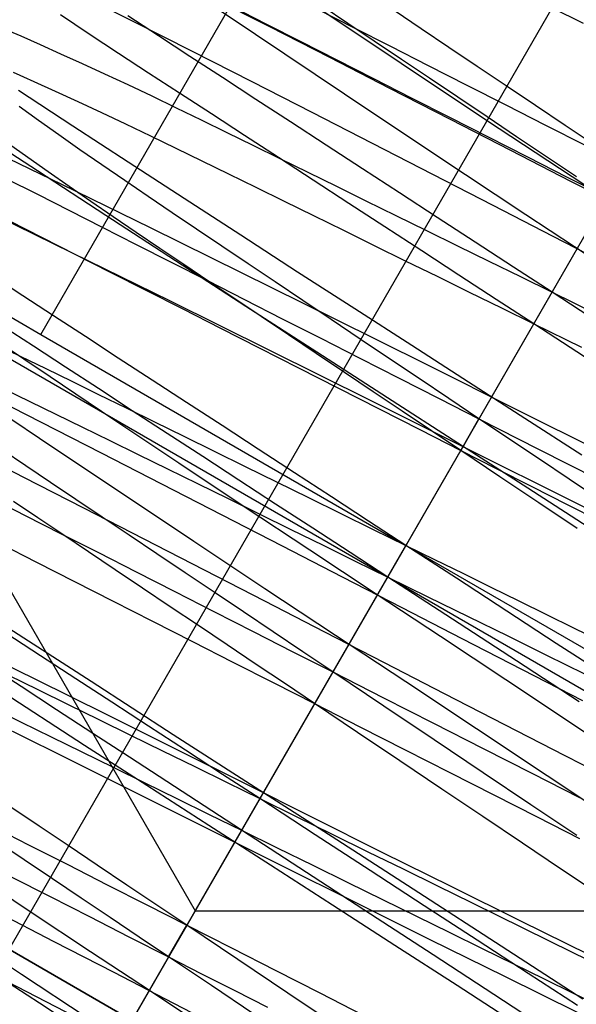
# Model space of a CAD drawing. Units: millimetres. Extents: x -42.8 to 46.5, y -4.8 to 45.6.
# Drawn here: x 13.2 to 14.7, y 29.7 to 32.4 of the extents above; entities that cross this region are included whole.
import ezdxf

# ---------------------------------------------------------------- set-up
doc = ezdxf.new("R2010")
doc.units = ezdxf.units.MM
doc.layers.add('MAIN-2', color=7, linetype='Continuous')

msp = doc.modelspace()

# ---------------------------------------------------------------- linework, layer by layer
at = {"layer": 'MAIN-2'}
for p, q in [((13.2781, 31.5477), (14.5281, 33.7128)), ((13.2781, 31.5477), (14.5281, 33.7128)), ((13.3838, 29.4213), (15.5281, 33.1354)), ((13.3838, 29.4213), (15.5281, 33.1354)), ((13.5281, 29.6713), (15.5281, 33.1354)), ((13.5281, 29.6713), (15.5281, 33.1354)), ((19.0274, 26.4963), (8.0289, 32.8463)), ((8.332, 32.6713), (18.7243, 26.6713)), ((13.8659, 32.3681), (13.6302, 32.5269)), ((11.4136, 32.5088), (17.0427, 29.2588)), ((12.7828, 29.1578), (14.7084, 32.4929)), ((13.3732, 32.4845), (13.5317, 32.4042)), ((13.7417, 32.4726), (13.9043, 32.3898)), ((13.8018, 32.4448), (13.8945, 32.3976)), ((14.2648, 32.2888), (14.0338, 32.4432)), ((14.0355, 32.438), (14.1344, 32.3877)), ((14.119, 32.3986), (14.0491, 32.4455)), ((14.6764, 32.4421), (14.7632, 32.3995)), ((13.4106, 32.3696), (13.332, 32.4216)), ((13.6006, 32.3644), (13.5167, 32.4193)), ((14.32, 32.384), (14.246, 32.4336)), ((13.173, 32.3857), (13.2231, 32.3643)), ((13.5317, 32.4042), (13.6928, 32.3224)), ((13.8945, 32.3976), (13.9902, 32.349)), ((13.9043, 32.3898), (14.0685, 32.3061)), ((14.1913, 32.3501), (14.119, 32.3986)), ((14.1344, 32.3877), (14.2358, 32.3362)), ((14.3959, 32.333), (14.32, 32.384)), ((13.2231, 32.3643), (13.2763, 32.341)), ((13.4912, 32.3166), (13.4106, 32.3696)), ((13.6865, 32.3085), (13.6006, 32.3644)), ((14.1095, 32.205), (13.8659, 32.3681)), ((13.2763, 32.341), (13.3325, 32.3158)), ((13.9902, 32.349), (14.0886, 32.299)), ((14.2658, 32.3002), (14.1913, 32.3501)), ((14.2358, 32.3362), (14.3394, 32.2835)), ((14.4736, 32.2809), (14.3959, 32.333)), ((13.3325, 32.3158), (13.3914, 32.2891)), ((13.5735, 32.2629), (13.4912, 32.3166)), ((13.7755, 32.2506), (13.6865, 32.3085)), ((13.6928, 32.3224), (13.8558, 32.2394)), ((14.0685, 32.3061), (14.2335, 32.2217)), ((13.3914, 32.2891), (13.4528, 32.2607)), ((14.0886, 32.299), (14.1894, 32.2477)), ((14.4988, 32.1332), (14.2648, 32.2888)), ((14.3423, 32.2489), (14.2658, 32.3002)), ((14.3394, 32.2835), (14.4448, 32.2299)), ((14.5527, 32.2279), (14.4736, 32.2809)), ((13.2025, 32.2648), (13.2588, 32.2399)), ((13.4528, 32.2607), (13.5164, 32.231)), ((13.658, 32.2079), (13.5735, 32.2629)), ((13.8675, 32.1907), (13.7755, 32.2506)), ((14.1894, 32.2477), (14.2925, 32.1953)), ((14.4205, 32.1964), (14.3423, 32.2489)), ((13.2588, 32.2399), (13.318, 32.2132)), ((13.5164, 32.231), (13.5819, 32.2)), ((13.8558, 32.2394), (14.0201, 32.1556)), ((14.2335, 32.2217), (14.3989, 32.1369)), ((14.4448, 32.2299), (14.5518, 32.1755)), ((14.633, 32.174), (14.5527, 32.2279)), ((13.3663, 32.1177), (13.2175, 32.2149)), ((13.318, 32.2132), (13.3798, 32.1848)), ((13.5819, 32.2), (13.6491, 32.1678)), ((13.7455, 32.1509), (13.658, 32.2079)), ((14.3575, 32.0399), (14.1095, 32.205)), ((14.2925, 32.1953), (14.3973, 32.142)), ((14.5002, 32.143), (14.4205, 32.1964)), ((13.2717, 32.1331), (13.219, 32.171)), ((13.3798, 32.1848), (13.4441, 32.1549)), ((13.6491, 32.1678), (13.7176, 32.1346)), ((13.9623, 32.129), (13.8675, 32.1907)), ((14.5518, 32.1755), (14.6599, 32.1205)), ((14.7142, 32.1195), (14.633, 32.174)), ((13.4441, 32.1549), (13.5105, 32.1235)), ((13.8359, 32.0921), (13.7455, 32.1509)), ((14.0201, 32.1556), (14.1853, 32.0711)), ((14.3973, 32.142), (14.5037, 32.0879)), ((14.5811, 32.0887), (14.5002, 32.143)), ((13.2688, 31.995), (13.0851, 32.1151)), ((13.3273, 32.0938), (13.2717, 32.1331)), ((13.5177, 32.0191), (13.3663, 32.1177)), ((13.5105, 32.1235), (13.5787, 32.091)), ((13.7176, 32.1346), (13.7873, 32.1005)), ((14.0597, 32.0657), (13.9623, 32.129)), ((14.3989, 32.1369), (14.5641, 32.052)), ((14.7329, 31.9784), (14.4988, 32.1332)), ((14.6599, 32.1205), (14.7688, 32.0652)), ((14.796, 32.0647), (14.7142, 32.1195)), ((13.3853, 32.0531), (13.3273, 32.0938)), ((13.5787, 32.091), (13.6484, 32.0573)), ((13.7873, 32.1005), (13.8587, 32.0655)), ((13.9288, 32.0316), (13.8359, 32.0921)), ((14.5037, 32.0879), (14.6112, 32.0333)), ((14.6629, 32.0338), (14.5811, 32.0887)), ((13.1021, 32.0717), (13.335, 31.9586)), ((13.2428, 32.0316), (13.1901, 32.0692)), ((13.8587, 32.0655), (13.9328, 32.0291)), ((14.1592, 32.0009), (14.0597, 32.0657)), ((14.1853, 32.0711), (14.3507, 31.9862)), ((13.298, 31.9926), (13.2428, 32.0316)), ((13.4456, 32.0112), (13.3853, 32.0531)), ((13.6484, 32.0573), (13.7194, 32.0227)), ((14.0242, 31.9696), (13.9288, 32.0316)), ((14.6064, 31.875), (14.3575, 32.0399)), ((14.5641, 32.052), (14.7285, 31.9674)), ((14.6112, 32.0333), (14.7195, 31.9782)), ((14.7454, 31.9785), (14.6629, 32.0338)), ((13.5079, 31.9684), (13.4456, 32.0112)), ((13.671, 31.9195), (13.5177, 32.0191)), ((13.7194, 32.0227), (13.792, 31.9871)), ((13.9328, 32.0291), (14.0091, 31.9916)), ((13.4566, 31.8727), (13.2688, 31.995)), ((13.3555, 31.9524), (13.298, 31.9926)), ((13.792, 31.9871), (13.8671, 31.9502)), ((14.0091, 31.9916), (14.0877, 31.9531)), ((14.2607, 31.9349), (14.1592, 32.0009)), ((14.3507, 31.9862), (14.5157, 31.9014)), ((14.7195, 31.9782), (14.8281, 31.923)), ((14.9656, 31.8248), (14.7329, 31.9784)), ((12.5461, 31.9704), (13.7008, 29.9704)), ((13.1826, 31.9747), (13.2688, 31.9314)), ((13.335, 31.9586), (13.5777, 31.8399)), ((13.4152, 31.9112), (13.3555, 31.9524)), ((13.572, 31.9249), (13.5079, 31.9684)), ((14.1215, 31.9062), (14.0242, 31.9696)), ((14.0877, 31.9531), (14.1682, 31.9135)), ((14.7285, 31.9674), (14.892, 31.8831)), ((13.2688, 31.9314), (13.3565, 31.887)), ((13.6375, 31.8807), (13.572, 31.9249)), ((13.8671, 31.9502), (13.9448, 31.9121)), ((14.3637, 31.8678), (14.2607, 31.9349)), ((13.1047, 31.8973), (13.3626, 31.7717)), ((13.4766, 31.8691), (13.4152, 31.9112)), ((13.8258, 31.8191), (13.671, 31.9195)), ((13.9448, 31.9121), (14.0248, 31.8728)), ((14.2207, 31.8417), (14.1215, 31.9062)), ((14.1682, 31.9135), (14.2505, 31.8731)), ((14.5157, 31.9014), (14.68, 31.8168)), ((13.3565, 31.887), (13.4463, 31.8413)), ((13.6474, 31.7488), (13.4566, 31.8727)), ((13.7045, 31.8357), (13.6375, 31.8807)), ((14.0248, 31.8728), (14.1069, 31.8325)), ((14.2505, 31.8731), (14.3342, 31.832)), ((14.8537, 31.7118), (14.6064, 31.875)), ((13.1927, 31.858), (13.2822, 31.8127)), ((13.5396, 31.8263), (13.4766, 31.8691)), ((14.4678, 31.8), (14.3637, 31.8678)), ((12.7781, 31.8364), (13.2781, 31.5477)), ((13.4463, 31.8413), (13.5394, 31.794)), ((13.6039, 31.783), (13.5396, 31.8263)), ((13.5777, 31.8399), (13.8271, 31.7172)), ((13.7741, 31.789), (13.7045, 31.8357)), ((13.9816, 31.7183), (13.8258, 31.8191)), ((14.1069, 31.8325), (14.1909, 31.7913)), ((14.3213, 31.7763), (14.2207, 31.8417)), ((14.3342, 31.832), (14.4191, 31.7904)), ((14.68, 31.8168), (14.8434, 31.7325)), ((13.2822, 31.8127), (13.3735, 31.7663)), ((13.5394, 31.794), (13.6355, 31.7451)), ((14.1909, 31.7913), (14.2764, 31.7493)), ((14.4191, 31.7904), (14.505, 31.7482)), ((14.5728, 31.7317), (14.4678, 31.8)), ((13.3626, 31.7717), (13.6306, 31.6403)), ((13.3735, 31.7663), (13.4681, 31.7182)), ((13.6701, 31.7387), (13.6039, 31.783)), ((13.846, 31.7408), (13.7741, 31.789)), ((14.423, 31.7101), (14.3213, 31.7763)), ((13.6355, 31.7451), (13.7344, 31.6949)), ((13.8401, 31.624), (13.6474, 31.7488)), ((13.7385, 31.6927), (13.6701, 31.7387)), ((13.92, 31.6912), (13.846, 31.7408)), ((14.2764, 31.7493), (14.3632, 31.7067)), ((14.505, 31.7482), (14.5914, 31.7058)), ((13.4681, 31.7182), (13.566, 31.6685)), ((13.8271, 31.7172), (14.08, 31.592)), ((14.1378, 31.6175), (13.9816, 31.7183)), ((14.5254, 31.6435), (14.423, 31.7101)), ((14.6781, 31.6632), (14.5728, 31.7317)), ((13.2289, 31.6531), (13.147, 31.7066)), ((13.7344, 31.6949), (13.8358, 31.6433)), ((13.8092, 31.6453), (13.7385, 31.6927)), ((13.9959, 31.6402), (13.92, 31.6912)), ((14.3632, 31.7067), (14.451, 31.6636)), ((14.5914, 31.7058), (14.6781, 31.6632)), ((13.566, 31.6685), (13.6668, 31.6172)), ((14.451, 31.6636), (14.5394, 31.6202)), ((14.6781, 31.6632), (14.7346, 31.6355)), ((14.8055, 31.5803), (14.6781, 31.6632)), ((13.3131, 31.5983), (13.2289, 31.6531)), ((13.6306, 31.6403), (13.9045, 31.505)), ((13.8819, 31.5966), (13.8092, 31.6453)), ((13.8358, 31.6433), (13.9394, 31.5907)), ((14.0736, 31.5881), (13.9959, 31.6402)), ((14.6281, 31.5766), (14.5254, 31.6435)), ((14.7346, 31.6355), (14.7909, 31.6078)), ((13.6668, 31.6172), (13.7704, 31.5646)), ((14.0338, 31.4988), (13.8401, 31.624)), ((14.2938, 31.5169), (14.1378, 31.6175)), ((14.5394, 31.6202), (14.6281, 31.5766)), ((13.4003, 31.5416), (13.3131, 31.5983)), ((13.9564, 31.5466), (13.8819, 31.5966)), ((13.9394, 31.5907), (14.0448, 31.5371)), ((14.1527, 31.5351), (14.0736, 31.5881)), ((14.08, 31.592), (14.3334, 31.4659)), ((14.8385, 31.4397), (14.6281, 31.5766)), ((14.6281, 31.5766), (14.7586, 31.5126)), ((13.258, 31.5151), (13.1735, 31.57)), ((13.2781, 31.5477), (14.2781, 30.9704)), ((13.7704, 31.5646), (13.8762, 31.5107)), ((14.0325, 31.4956), (13.9564, 31.5466)), ((13.3035, 31.4313), (13.1329, 31.5462)), ((13.153, 31.5209), (13.2216, 31.4882)), ((13.4902, 31.4831), (13.4003, 31.5416)), ((14.0448, 31.5371), (14.1518, 31.4827)), ((14.233, 31.4812), (14.1527, 31.5351)), ((13.3455, 31.4581), (13.258, 31.5151)), ((13.8762, 31.5107), (13.9841, 31.4559)), ((13.9045, 31.505), (14.1803, 31.368)), ((14.1099, 31.4436), (14.0325, 31.4956)), ((14.2274, 31.3741), (14.0338, 31.4988)), ((14.4492, 31.417), (14.2938, 31.5169)), ((13.2216, 31.4882), (13.2918, 31.4543)), ((13.5828, 31.4229), (13.4902, 31.4831)), ((14.1518, 31.4827), (14.2599, 31.4277)), ((14.3142, 31.4267), (14.233, 31.4812)), ((14.3334, 31.4659), (14.5845, 31.3403)), ((13.2918, 31.4543), (13.3632, 31.4195)), ((13.4359, 31.3993), (13.3455, 31.4581)), ((13.9841, 31.4559), (14.0937, 31.4002)), ((14.1885, 31.3909), (14.1099, 31.4436)), ((13.4784, 31.3141), (13.3035, 31.4313)), ((13.3632, 31.4195), (13.4361, 31.3837)), ((13.6776, 31.3612), (13.5828, 31.4229)), ((14.2599, 31.4277), (14.3688, 31.3723)), ((14.396, 31.3719), (14.3142, 31.4267)), ((14.6039, 31.3176), (14.4492, 31.417)), ((13.1167, 31.3901), (13.2793, 31.3073)), ((13.1787, 31.3982), (13.2484, 31.3645)), ((13.5288, 31.3388), (13.4359, 31.3993)), ((14.0937, 31.4002), (14.2045, 31.3439)), ((14.2679, 31.3377), (14.1885, 31.3909)), ((13.3136, 31.2368), (13.127, 31.3621)), ((13.2484, 31.3645), (13.3194, 31.3299)), ((13.4361, 31.3837), (13.5117, 31.3467)), ((13.7745, 31.2981), (13.6776, 31.3612)), ((14.1803, 31.368), (14.4542, 31.2311)), ((14.4199, 31.2503), (14.2274, 31.3741)), ((14.3688, 31.3723), (14.4781, 31.3168)), ((14.4781, 31.3168), (14.396, 31.3719)), ((13.5117, 31.3467), (13.5898, 31.3083)), ((13.6242, 31.2768), (13.5288, 31.3388)), ((14.2045, 31.3439), (14.3161, 31.2871)), ((14.3479, 31.284), (14.2679, 31.3377)), ((14.5845, 31.3403), (14.8371, 31.2142)), ((13.2793, 31.3073), (13.4435, 31.2235)), ((13.3194, 31.3299), (13.392, 31.2943)), ((13.6561, 31.1955), (13.4784, 31.3141)), ((13.5898, 31.3083), (13.6703, 31.2688)), ((14.4281, 31.2302), (14.4781, 31.3168)), ((14.4781, 31.3168), (14.4281, 31.2302)), ((14.6434, 31.206), (14.4781, 31.3168)), ((14.4781, 31.3168), (14.6415, 31.2337)), ((14.7594, 31.2176), (14.6039, 31.3176)), ((10.7136, 31.2963), (16.3427, 28.0463)), ((13.392, 31.2943), (13.4671, 31.2574)), ((13.8731, 31.234), (13.7745, 31.2981)), ((14.3161, 31.2871), (14.4281, 31.2302)), ((14.4281, 31.2302), (14.3479, 31.284)), ((13.4671, 31.2574), (13.5448, 31.2192)), ((13.7215, 31.2134), (13.6242, 31.2768)), ((13.6703, 31.2688), (13.753, 31.2282)), ((14.6123, 31.1267), (14.4199, 31.2503)), ((13.0678, 31.2399), (13.2308, 31.1569)), ((13.2375, 31.1879), (13.172, 31.232)), ((13.5043, 31.1093), (13.3136, 31.2368)), ((13.4435, 31.2235), (13.6085, 31.1391)), ((13.753, 31.2282), (13.8375, 31.1867)), ((13.9731, 31.1689), (13.8731, 31.234)), ((14.4281, 31.2302), (14.5256, 31.1806)), ((14.5352, 31.1584), (14.4281, 31.2302)), ((14.4542, 31.2311), (14.7285, 31.0941)), ((14.6415, 31.2337), (14.8035, 31.1514)), ((13.5448, 31.2192), (13.6248, 31.18)), ((13.8207, 31.1489), (13.7215, 31.2134)), ((14.8061, 31.0968), (14.6434, 31.206)), ((13.3045, 31.1429), (13.2375, 31.1879)), ((13.6248, 31.18), (13.7069, 31.1397)), ((13.8354, 31.0762), (13.6561, 31.1955)), ((13.8375, 31.1867), (13.9237, 31.1444)), ((14.5256, 31.1806), (14.6227, 31.1313)), ((13.2308, 31.1569), (13.3951, 31.073)), ((13.3741, 31.0962), (13.3045, 31.1429)), ((13.9213, 31.0834), (13.8207, 31.1489)), ((13.9237, 31.1444), (14.0111, 31.1015)), ((14.0742, 31.1031), (13.9731, 31.1689)), ((14.6416, 31.087), (14.5352, 31.1584)), ((13.6085, 31.1391), (13.7739, 31.0543)), ((13.7069, 31.1397), (13.7909, 31.0984)), ((14.8058, 31.002), (14.6123, 31.1267)), ((14.6227, 31.1313), (14.7193, 31.0821)), ((13.1394, 31.1012), (13.2355, 31.0523)), ((13.2701, 31.0458), (13.2039, 31.0902)), ((13.446, 31.048), (13.3741, 31.0962)), ((13.6975, 30.9806), (13.5043, 31.1093)), ((13.7909, 31.0984), (13.8764, 31.0565)), ((14.0111, 31.1015), (14.0996, 31.058)), ((14.176, 31.0368), (14.0742, 31.1031)), ((14.7285, 31.0941), (15.0043, 30.9572)), ((13.3951, 31.073), (13.5603, 30.9885)), ((14.0151, 30.9572), (13.8354, 31.0762)), ((14.023, 31.0173), (13.9213, 31.0834)), ((14.7466, 31.0165), (14.6416, 31.087)), ((14.7193, 31.0821), (14.8151, 31.0335)), ((13.2355, 31.0523), (13.3344, 31.0021)), ((13.3385, 30.9999), (13.2701, 31.0458)), ((13.52, 30.9984), (13.446, 31.048)), ((13.7739, 31.0543), (13.9391, 30.9695)), ((13.8764, 31.0565), (13.9632, 31.0138)), ((14.0996, 31.058), (14.1887, 31.0143)), ((14.2781, 30.9704), (14.176, 31.0368)), ((13.9632, 31.0138), (14.051, 30.9708)), ((14.1254, 30.9506), (14.023, 31.0173)), ((14.1887, 31.0143), (14.2781, 30.9704)), ((13.3344, 31.0021), (13.4358, 30.9505)), ((13.4092, 30.9525), (13.3385, 30.9999)), ((13.5959, 30.9474), (13.52, 30.9984)), ((13.5603, 30.9885), (13.7257, 30.9037)), ((13.166, 30.9756), (13.2668, 30.9244)), ((13.8915, 30.8519), (13.6975, 30.9806)), ((13.7008, 29.9704), (14.2781, 30.9704)), ((13.7008, 29.9704), (14.2781, 30.9704)), ((13.9391, 30.9695), (14.1035, 30.8848)), ((14.1938, 30.8392), (14.0151, 30.9572)), ((14.051, 30.9708), (14.1394, 30.9273)), ((14.2781, 30.9704), (15.2781, 30.393)), ((14.2781, 30.9704), (14.3559, 30.9322)), ((14.4166, 30.8803), (14.2781, 30.9704)), ((13.4819, 30.9038), (13.4092, 30.9525)), ((13.4358, 30.9505), (13.5394, 30.8979)), ((13.6736, 30.8953), (13.5959, 30.9474)), ((14.2281, 30.8838), (14.1254, 30.9506)), ((14.1394, 30.9273), (14.2281, 30.8838)), ((14.3559, 30.9322), (14.4335, 30.8941)), ((13.2668, 30.9244), (13.3704, 30.8718)), ((13.5564, 30.8538), (13.4819, 30.9038)), ((13.7257, 30.9037), (13.8907, 30.8189)), ((13.5394, 30.8979), (13.6448, 30.8443)), ((13.7527, 30.8422), (13.6736, 30.8953)), ((14.1035, 30.8848), (14.267, 30.8005)), ((14.4054, 30.7684), (14.2281, 30.8838)), ((14.2281, 30.8838), (14.3385, 30.8296)), ((14.5542, 30.7908), (14.4166, 30.8803)), ((14.4335, 30.8941), (14.5106, 30.8562)), ((13.3704, 30.8718), (13.4762, 30.8179)), ((13.6325, 30.8027), (13.5564, 30.8538)), ((14.0848, 30.7242), (13.8915, 30.8519)), ((14.5106, 30.8562), (14.5871, 30.8187)), ((13.6448, 30.8443), (13.7518, 30.7899)), ((13.833, 30.7884), (13.7527, 30.8422)), ((14.3724, 30.7213), (14.1938, 30.8392)), ((14.3385, 30.8296), (14.4482, 30.7757)), ((13.4762, 30.8179), (13.5841, 30.7631)), ((13.7099, 30.7508), (13.6325, 30.8027)), ((13.8907, 30.8189), (14.055, 30.7343)), ((14.267, 30.8005), (14.4312, 30.7159)), ((14.5871, 30.8187), (14.6627, 30.7816)), ((13.7518, 30.7899), (13.8599, 30.7349)), ((13.9142, 30.7339), (13.833, 30.7884)), ((14.5807, 30.6543), (14.4054, 30.7684)), ((14.4482, 30.7757), (14.5567, 30.7225)), ((14.6899, 30.7024), (14.5542, 30.7908)), ((14.6627, 30.7816), (14.7372, 30.745)), ((13.4157, 30.5976), (13.1909, 30.743)), ((13.5841, 30.7631), (13.6937, 30.7074)), ((13.7885, 30.6981), (13.7099, 30.7508)), ((14.7372, 30.745), (14.9073, 30.6615)), ((13.2776, 30.6683), (13.1828, 30.7301)), ((13.8599, 30.7349), (13.9688, 30.6795)), ((13.996, 30.679), (13.9142, 30.7339)), ((14.055, 30.7343), (14.2184, 30.65)), ((14.2775, 30.597), (14.0848, 30.7242)), ((14.552, 30.6023), (14.3724, 30.7213)), ((14.4312, 30.7159), (14.5963, 30.6311)), ((14.5567, 30.7225), (14.6633, 30.6701)), ((13.0771, 30.6963), (13.2654, 30.6034)), ((13.6937, 30.7074), (13.8045, 30.6511)), ((13.8679, 30.6448), (13.7885, 30.6981)), ((14.8231, 30.6158), (14.6899, 30.7024)), ((13.3745, 30.6053), (13.2776, 30.6683)), ((13.9688, 30.6795), (14.0781, 30.624)), ((14.0781, 30.624), (13.996, 30.679)), ((14.6633, 30.6701), (14.7675, 30.619)), ((13.2242, 30.584), (13.1288, 30.646)), ((13.8045, 30.6511), (13.9161, 30.5943)), ((13.9479, 30.5912), (13.8679, 30.6448)), ((14.2184, 30.65), (14.3828, 30.5653)), ((14.7524, 30.5426), (14.5807, 30.6543)), ((14.5963, 30.6311), (14.7617, 30.5463)), ((13.398, 30.4233), (13.1159, 30.6056)), ((13.1898, 30.6155), (13.2703, 30.5759)), ((13.4731, 30.5411), (13.3745, 30.6053)), ((14.2174, 30.5306), (14.0781, 30.624)), ((14.0781, 30.624), (14.2164, 30.5537)), ((13.3215, 30.5206), (13.2242, 30.584)), ((13.2654, 30.6034), (13.4553, 30.5093)), ((13.6409, 30.4523), (13.4157, 30.5976)), ((13.9161, 30.5943), (14.0281, 30.5374)), ((14.0281, 30.5374), (13.9479, 30.5912)), ((14.4715, 30.4685), (14.2775, 30.597)), ((14.7314, 30.483), (14.552, 30.6023)), ((13.2703, 30.5759), (13.353, 30.5354)), ((14.2164, 30.5537), (14.3538, 30.4838)), ((14.3828, 30.5653), (14.548, 30.4804)), ((13.1448, 30.5264), (13.2248, 30.4871)), ((13.353, 30.5354), (13.4375, 30.4939)), ((13.5731, 30.4761), (13.4731, 30.5411)), ((14.0281, 30.5374), (14.1523, 30.4742)), ((14.1454, 30.4587), (14.0281, 30.5374)), ((14.3551, 30.4382), (14.2174, 30.5306)), ((13.1173, 30.5027), (13.3217, 30.4015)), ((13.4207, 30.4561), (13.3215, 30.5206)), ((13.4553, 30.5093), (13.6455, 30.4148)), ((13.2248, 30.4871), (13.3069, 30.4468)), ((13.4375, 30.4939), (13.5237, 30.4516)), ((13.6742, 30.4103), (13.5731, 30.4761)), ((14.1523, 30.4742), (14.2759, 30.4114)), ((14.3538, 30.4838), (14.4897, 30.4148)), ((14.548, 30.4804), (14.7134, 30.3957)), ((14.9092, 30.3643), (14.7314, 30.483)), ((13.3069, 30.4468), (13.3909, 30.4056)), ((13.5213, 30.3906), (13.4207, 30.4561)), ((13.5237, 30.4516), (13.6111, 30.4086)), ((13.865, 30.3083), (13.6409, 30.4523)), ((14.2617, 30.3807), (14.1454, 30.4587)), ((14.6652, 30.3397), (14.4715, 30.4685)), ((13.5685, 30.3133), (13.398, 30.4233)), ((14.49, 30.3477), (14.3551, 30.4382)), ((13.3217, 30.4015), (13.5269, 30.2996)), ((13.3909, 30.4056), (13.4764, 30.3636)), ((13.623, 30.3245), (13.5213, 30.3906)), ((13.6111, 30.4086), (13.6996, 30.3652)), ((13.6455, 30.4148), (13.8346, 30.3203)), ((13.776, 30.344), (13.6742, 30.4103)), ((14.2759, 30.4114), (14.3984, 30.3492)), ((14.4897, 30.4148), (14.6232, 30.3469)), ((14.7134, 30.3957), (14.8784, 30.3113)), ((13.4764, 30.3636), (13.5632, 30.321)), ((13.6996, 30.3652), (13.7887, 30.3215)), ((14.3763, 30.3038), (14.2617, 30.3807)), ((13.8781, 30.2775), (13.776, 30.344)), ((14.3984, 30.3492), (14.5191, 30.2878)), ((14.6205, 30.2602), (14.49, 30.3477)), ((14.6232, 30.3469), (14.7537, 30.2805)), ((14.857, 30.2116), (14.6652, 30.3397)), ((13.5632, 30.321), (13.651, 30.2779)), ((13.7384, 30.2041), (13.5685, 30.3133)), ((13.7254, 30.2578), (13.623, 30.3245)), ((13.7887, 30.3215), (13.8781, 30.2775)), ((13.8346, 30.3203), (14.0227, 30.2261)), ((14.0887, 30.1645), (13.865, 30.3083)), ((13.5269, 30.2996), (13.7312, 30.1976)), ((14.4883, 30.2287), (14.3763, 30.3038)), ((14.5191, 30.2878), (14.6377, 30.2275)), ((13.2736, 30.2025), (13.1959, 30.2546)), ((13.651, 30.2779), (13.7394, 30.2345)), ((13.8281, 30.1909), (13.7254, 30.2578)), ((13.8781, 30.2775), (13.9773, 30.2289)), ((14.0298, 30.1789), (13.8781, 30.2775)), ((14.7457, 30.1762), (14.6205, 30.2602)), ((13.7394, 30.2345), (13.8281, 30.1909)), ((13.9773, 30.2289), (14.0759, 30.1804)), ((14.597, 30.1558), (14.4883, 30.2287)), ((14.6377, 30.2275), (14.7535, 30.1686)), ((13.1394, 30.205), (13.2448, 30.1514)), ((13.3527, 30.1494), (13.2736, 30.2025)), ((13.9074, 30.0955), (13.7384, 30.2041)), ((14.0227, 30.2261), (14.2124, 30.1315)), ((13.7312, 30.1976), (13.9341, 30.0961)), ((14.0054, 30.0756), (13.8281, 30.1909)), ((13.8281, 30.1909), (13.9257, 30.1431)), ((14.1802, 30.081), (14.0298, 30.1789)), ((14.0759, 30.1804), (14.1737, 30.1324)), ((13.2325, 30.1099), (13.1564, 30.161)), ((13.2448, 30.1514), (13.3518, 30.097)), ((13.433, 30.0956), (13.3527, 30.1494)), ((14.3138, 30.0194), (14.0887, 30.1645)), ((14.7016, 30.0856), (14.597, 30.1558)), ((13.9257, 30.1431), (14.0227, 30.0954)), ((14.1737, 30.1324), (14.2701, 30.0851)), ((14.2124, 30.1315), (14.4026, 30.0371)), ((13.3099, 30.058), (13.2325, 30.1099)), ((13.3518, 30.097), (13.4599, 30.0421)), ((13.5142, 30.0411), (13.433, 30.0956)), ((14.0774, 29.9861), (13.9074, 30.0955)), ((13.9341, 30.0961), (14.1387, 29.994)), ((14.0227, 30.0954), (14.119, 30.0482)), ((13.2495, 29.9677), (13.0738, 30.0845)), ((14.1807, 29.9615), (14.0054, 30.0756)), ((14.3283, 29.9846), (14.1802, 30.081)), ((14.2701, 30.0851), (14.3648, 30.0387)), ((14.8017, 30.0185), (14.7016, 30.0856)), ((13.1973, 30.0635), (13.3037, 30.0095)), ((13.3885, 30.0053), (13.3099, 30.058)), ((13.4599, 30.0421), (13.5688, 29.9867)), ((13.596, 29.9862), (13.5142, 30.0411)), ((14.119, 30.0482), (14.2139, 30.0016)), ((14.3648, 30.0387), (14.4572, 29.9933)), ((14.5388, 29.874), (14.3138, 30.0194)), ((14.4026, 30.0371), (14.592, 29.9435)), ((13.3037, 30.0095), (13.4112, 29.9548)), ((13.4679, 29.952), (13.3885, 30.0053)), ((13.5688, 29.9867), (13.6781, 29.9311)), ((13.6781, 29.9311), (13.596, 29.9862)), ((14.248, 29.8761), (14.0774, 29.9861)), ((14.1387, 29.994), (14.3439, 29.8922)), ((14.2139, 30.0016), (14.3071, 29.9558)), ((14.4729, 29.8905), (14.3283, 29.9846)), ((14.4572, 29.9933), (14.6002, 29.9231)), ((13.1489, 29.9718), (13.3141, 29.887)), ((13.4144, 29.8586), (13.2495, 29.9677)), ((13.7008, 29.9704), (16.0102, 29.9704)), ((14.3524, 29.8498), (14.1807, 29.9615)), ((13.4112, 29.9548), (13.5195, 29.8998)), ((13.5479, 29.8984), (13.4679, 29.952)), ((13.6281, 29.8445), (13.6781, 29.9311)), ((13.6781, 29.9311), (13.6281, 29.8445)), ((13.8174, 29.8377), (13.6781, 29.9311)), ((13.6781, 29.9311), (13.8003, 29.869)), ((14.3071, 29.9558), (14.3983, 29.911)), ((14.592, 29.9435), (14.7793, 29.8513)), ((13.2258, 29.7963), (13.0465, 29.9154)), ((14.3983, 29.911), (14.4871, 29.8674)), ((14.6002, 29.9231), (14.7354, 29.8567)), ((13.3141, 29.887), (13.4785, 29.8023)), ((13.5195, 29.8998), (13.6281, 29.8445)), ((13.6281, 29.8445), (13.5479, 29.8984)), ((14.3439, 29.8922), (14.5479, 29.7914)), ((14.6132, 29.7993), (14.4729, 29.8905)), ((13.5782, 29.7504), (13.4144, 29.8586)), ((13.8003, 29.869), (13.9219, 29.8072)), ((14.4185, 29.7659), (14.248, 29.8761)), ((14.5186, 29.7417), (14.3524, 29.8498)), ((14.4871, 29.8674), (14.5731, 29.8252)), ((14.7621, 29.7292), (14.5388, 29.874)), ((14.7354, 29.8567), (14.8634, 29.7942)), ((13.6281, 29.8445), (13.7187, 29.7985)), ((13.7454, 29.7659), (13.6281, 29.8445)), ((13.9551, 29.7454), (13.8174, 29.8377)), ((14.5731, 29.8252), (14.6562, 29.7844)), ((13.1007, 29.8212), (13.2657, 29.7363)), ((13.4048, 29.678), (13.2258, 29.7963)), ((13.4785, 29.8023), (13.642, 29.718)), ((13.7187, 29.7985), (13.8091, 29.7525)), ((13.9219, 29.8072), (14.0424, 29.746)), ((14.748, 29.7115), (14.6132, 29.7993)), ((13.2742, 29.7175), (13.1731, 29.7832)), ((14.5479, 29.7914), (14.7492, 29.6924)), ((14.6562, 29.7844), (14.736, 29.7452)), ((13.7422, 29.6422), (13.5782, 29.7504)), ((13.8617, 29.6879), (13.7454, 29.7659)), ((13.8091, 29.7525), (13.899, 29.7068)), ((14.09, 29.6549), (13.9551, 29.7454)), ((14.0424, 29.746), (14.1613, 29.6855)), ((14.5881, 29.656), (14.4185, 29.7659)), ((14.6779, 29.638), (14.5186, 29.7417)), ((14.736, 29.7452), (14.814, 29.7072)), ((13.2657, 29.7363), (13.43, 29.6517)), ((13.376, 29.6512), (13.2742, 29.7175)), ((13.642, 29.718), (13.8062, 29.6334))]:
    msp.add_line(p, q, dxfattribs=at)

doc.saveas('drawing.dxf')
